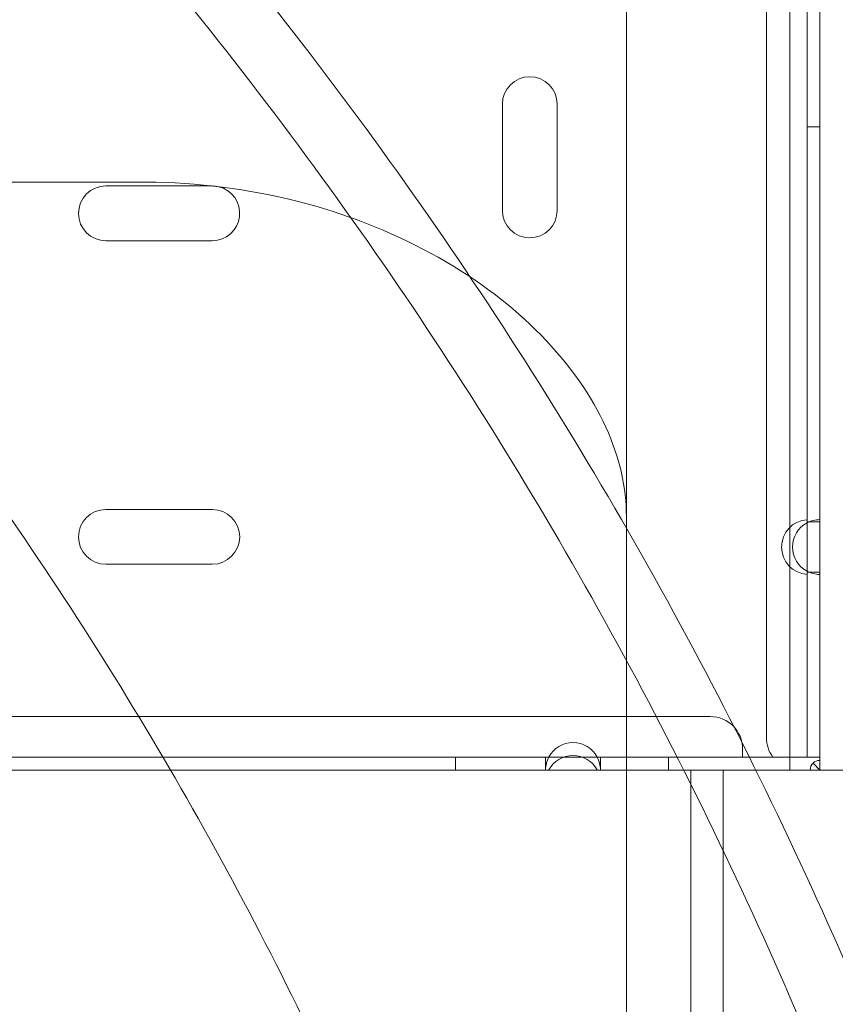
# Model space of a CAD drawing. Units: millimetres. Extents: x 24331 to 40331, y 3499 to 15499.
# Drawn here: x 30493 to 30619, y 6093 to 6246 of the extents above; entities that cross this region are included whole.
import ezdxf

# ---------------------------------------------------------------- set-up
doc = ezdxf.new("R2010")
doc.units = ezdxf.units.MM
doc.header["$MEASUREMENT"] = 0

msp = doc.modelspace()

# ---------------------------------------------------------------- linework, layer by layer
at = {"color": 0, "linetype": 'Continuous', "lineweight": 0}
for p, q in [((30608.69, 6134.66), (30608.69, 7337.26)), ((30612.34, 6649.64), (30612.34, 6129.64)), ((30614.99, 6168.5), (30614.99, 6260.02)), ((30616.99, 6168.16), (30616.99, 6260.37)), ((30567.74, 6232.98), (30567.74, 6216.48)), ((30576.24, 6216.48), (30576.24, 6232.98)), ((30614.99, 6229.46), (30616.99, 6229.46)), ((30122.02, 6220.87), (30511.92, 6220.87)), ((30522.74, 6220.28), (30506.24, 6220.28)), ((30506.24, 6211.78), (30522.74, 6211.78)), ((30522.74, 6170.08), (30506.24, 6170.08)), ((30586.97, 6169.02), (30586.97, 6140.95)), ((30614.99, 6168.5), (30614.99, 6168.16)), ((30614.99, 6168.16), (30614.99, 6160.37)), ((30614.99, 6168.16), (30616.99, 6168.16)), ((30616.99, 6160.37), (30616.99, 6168.16)), ((30506.24, 6161.58), (30522.74, 6161.58)), ((30614.99, 6160.37), (30614.99, 6160.02)), ((30616.99, 6160.37), (30614.99, 6160.37)), ((30614.99, 6131.66), (30614.99, 6160.02)), ((30616.99, 6131.16), (30616.99, 6160.37)), ((30586.97, 6140.95), (30586.97, 5999.64)), ((30599.99, 6137.96), (30033.99, 6137.96)), ((30604.99, 6132.96), (30604.99, 6131.66)), ((30459.54, 6131.66), (30574.44, 6131.66)), ((30560.49, 6131.66), (30560.49, 6129.66)), ((30574.44, 6131.66), (30574.44, 6129.66)), ((30577.25, 6131.66), (30574.44, 6131.66)), ((30580.12, 6131.66), (30577.25, 6131.66)), ((30582.94, 6131.66), (30580.12, 6131.66)), ((30582.94, 6129.66), (30582.94, 6131.66)), ((30582.94, 6131.66), (30614.99, 6131.66)), ((30593.49, 6131.66), (30593.49, 6129.66)), ((30616.99, 6131.66), (30614.99, 6131.66)), ((30615.93, 6130.72), (30616.99, 6129.66)), ((30616.99, 6129.66), (30616.99, 6131.16)), ((30514.8, 6129.66), (30459.04, 6129.66)), ((30496.99, 6129.66), (30459.04, 6129.66)), ((30496.99, 6129.66), (30514.8, 6129.66)), ((30514.8, 6129.66), (30586.97, 6129.66)), ((30574.94, 6129.66), (30514.8, 6129.66)), ((30574.94, 6129.66), (30582.44, 6129.66)), ((30615.49, 6129.66), (30582.44, 6129.66)), ((30586.97, 6129.66), (30596.99, 6129.66)), ((30601.97, 6129.64), (30586.97, 6129.64)), ((30616.99, 6129.66), (30596.99, 6129.66)), ((30596.99, 6129.66), (30596.99, 5989.64)), ((30601.97, 6129.64), (30601.97, 5989.64)), ((30601.97, 6129.64), (30636.97, 6129.64)), ((30615.49, 6129.66), (30616.99, 6129.66)), ((30656.99, 6129.67), (30616.99, 6129.66))]:
    msp.add_line(p, q, dxfattribs=at)
for centre, radius, start, end in [((30571.99, 6232.98), 4.25, 0, 180), ((30506.24, 6216.03), 4.25, 90, 270), ((30522.74, 6216.03), 4.25, 89.9475, 90), ((30522.74, 6216.03), 4.25, 76.8837, 89.9475), ((30522.74, 6216.03), 4.25, 270, 76.8837), ((30571.99, 6216.48), 4.25, 180, 0), ((30506.24, 6165.83), 4.25, 90, 270), ((30522.74, 6165.83), 4.25, 270, 90), ((30615.29, 6164.26), 4.25, 94.0478, 265.9522), ((30616.99, 6164.26), 4.25, 118.0725, 241.9275), ((30616.99, 6164.26), 4.25, 90, 118.0725), ((30616.99, 6164.26), 4.25, 241.9275, 270), ((30599.99, 6132.96), 5, 0, 90), ((30578.69, 6129.66), 4.25, 28.0725, 151.9275), ((30613.69, 6134.66), 5, 180, 216.8699), ((30578.69, 6129.66), 4.25, 151.9275, 180), ((30578.69, 6127.66), 4.25, 28.1166, 151.8846), ((30578.69, 6129.66), 4.25, 0, 28.0725), ((30616.99, 6129.66), 1.5, 90, 180), ((30578.69, 6127.66), 4.25, 151.8846, 151.9275), ((30578.69, 6127.66), 4.25, 28.0725, 28.1166)]:
    msp.add_arc(centre, radius, start, end, dxfattribs=at)
for points, knots in [([(29888.4, 6495.78), (29904.12, 6498.46), (29941.85, 6503.53), (30001.98, 6506.49), (30068.25, 6503.23), (30133.88, 6493.5), (30198.24, 6477.38), (30260.71, 6455.03), (30320.69, 6426.66), (30377.6, 6392.55), (30430.89, 6353.03), (30480.05, 6308.47), (30524.6, 6259.31), (30564.13, 6206.02), (30598.24, 6149.12), (30626.61, 6089.14), (30648.96, 6026.67), (30665.08, 5962.31), (30674.82, 5896.68), (30676.99, 5852.5), (30676.99, 5830.41)], [4.543314, 4.543314, 4.543314, 4.543314, 4.614213, 4.712387, 4.810562, 4.908737, 5.006911, 5.105086, 5.203261, 5.301436, 5.39961, 5.497785, 5.59596, 5.694135, 5.792309, 5.890484, 5.988659, 6.086834, 6.185008, 6.283183, 6.283183, 6.283183, 6.283183]), ([(30676.99, 5830.41), (30676.99, 5808.32), (30674.82, 5764.14), (30665.09, 5698.51), (30648.96, 5634.15), (30626.61, 5571.68), (30598.25, 5511.71), (30564.14, 5454.8), (30524.62, 5401.51), (30480.06, 5352.34), (30430.9, 5307.79), (30377.61, 5268.26), (30320.7, 5234.15), (30260.72, 5205.78), (30198.25, 5183.43), (30133.89, 5167.31), (30068.27, 5157.57), (30002, 5154.32), (29935.73, 5157.57), (29870.1, 5167.31), (29805.74, 5183.43), (29743.27, 5205.78), (29683.29, 5234.15), (29626.38, 5268.25), (29573.09, 5307.78), (29523.93, 5352.33), (29479.37, 5401.49), (29439.85, 5454.78), (29405.74, 5511.69), (29377.37, 5571.67), (29355.02, 5634.14), (29338.9, 5698.5), (29329.16, 5764.13), (29325.9, 5830.4), (29329.16, 5896.66), (29338.89, 5962.29), (29355.01, 6026.65), (29377.37, 6089.12), (29405.73, 6149.1), (29439.84, 6206.01), (29479.36, 6259.3), (29523.92, 6308.46), (29573.08, 6353.02), (29626.37, 6392.54), (29683.28, 6426.65), (29743.26, 6455.02), (29805.72, 6477.37), (29854.59, 6489.62), (29882.35, 6494.74), (29888.4, 6495.78)], [0, 0, 0, 0, 0.098175, 0.196349, 0.294524, 0.392699, 0.490874, 0.589048, 0.687223, 0.785398, 0.883573, 0.981747, 1.079922, 1.178097, 1.276272, 1.374446, 1.472621, 1.570796, 1.66897, 1.767145, 1.86532, 1.963495, 2.061669, 2.159844, 2.258019, 2.356194, 2.454368, 2.552543, 2.650718, 2.748893, 2.847067, 2.945242, 3.043417, 3.141591, 3.239766, 3.337941, 3.436116, 3.53429, 3.632465, 3.73064, 3.828815, 3.926989, 4.025164, 4.123339, 4.221514, 4.319688, 4.417863, 4.516038, 4.543314, 4.543314, 4.543314, 4.543314]), ([(29886.97, 6414.18), (29905.72, 6417.87), (29943.93, 6423.51), (30001.98, 6426.36), (30060.4, 6423.49), (30118.25, 6414.91), (30174.98, 6400.7), (30230.04, 6381), (30282.91, 6355.99), (30333.08, 6325.93), (30380.05, 6291.09), (30423.39, 6251.81), (30462.66, 6208.48), (30497.5, 6161.51), (30527.57, 6111.34), (30552.58, 6058.47), (30572.28, 6003.41), (30586.49, 5946.68), (30595.08, 5888.83), (30596.99, 5849.88), (30596.99, 5830.41)], [4.517865, 4.517865, 4.517865, 4.517865, 4.614212, 4.712386, 4.810561, 4.908736, 5.006911, 5.105085, 5.20326, 5.301435, 5.399609, 5.497784, 5.595959, 5.694134, 5.792308, 5.890483, 5.988658, 6.086832, 6.185007, 6.283182, 6.283182, 6.283182, 6.283182]), ([(30596.99, 5830.41), (30596.99, 5810.94), (30595.08, 5772), (30586.5, 5714.14), (30572.29, 5657.41), (30552.58, 5602.35), (30527.58, 5549.48), (30497.51, 5499.31), (30462.67, 5452.34), (30423.4, 5409), (30380.07, 5369.73), (30333.09, 5334.89), (30282.93, 5304.82), (30230.06, 5279.81), (30174.99, 5260.11), (30118.26, 5245.9), (30060.41, 5237.32), (30002, 5234.45), (29943.58, 5237.32), (29885.73, 5245.9), (29829, 5260.11), (29773.93, 5279.81), (29721.06, 5304.81), (29670.9, 5334.88), (29623.92, 5369.72), (29580.59, 5408.99), (29541.31, 5452.33), (29506.47, 5499.3), (29476.41, 5549.46), (29451.4, 5602.33), (29431.7, 5657.4), (29417.49, 5714.13), (29408.9, 5771.98), (29406.03, 5830.4), (29408.9, 5888.81), (29417.48, 5946.66), (29431.69, 6003.39), (29451.39, 6058.46), (29476.4, 6111.33), (29506.47, 6161.49), (29541.3, 6208.47), (29580.58, 6251.8), (29623.91, 6291.08), (29670.89, 6325.92), (29721.05, 6355.99), (29773.92, 6380.99), (29828.98, 6400.7), (29867.16, 6410.26), (29886.61, 6414.11), (29886.97, 6414.18)], [0, 0, 0, 0, 0.098175, 0.196349, 0.294524, 0.392699, 0.490874, 0.589048, 0.687223, 0.785398, 0.883572, 0.981747, 1.079922, 1.178097, 1.276271, 1.374446, 1.472621, 1.570795, 1.66897, 1.767145, 1.86532, 1.963494, 2.061669, 2.159844, 2.258018, 2.356193, 2.454368, 2.552543, 2.650717, 2.748892, 2.847067, 2.945241, 3.043416, 3.141591, 3.239766, 3.33794, 3.436115, 3.53429, 3.632464, 3.730639, 3.828814, 3.926989, 4.025163, 4.123338, 4.221513, 4.319687, 4.417862, 4.516037, 4.517865, 4.517865, 4.517865, 4.517865]), ([(30586.97, 6358.73), (30586.97, 6356.4), (30586.97, 6353.98), (30586.97, 6351.47), (30586.97, 6348.19), (30586.97, 6344.77), (30586.97, 6341.21), (30586.97, 6335.84), (30586.97, 6330.25), (30586.97, 6324.53), (30586.97, 6318.83), (30586.97, 6313.11), (30586.97, 6307.4), (30586.97, 6301.72), (30586.97, 6296.03), (30586.97, 6290.36), (30586.97, 6284.72), (30586.97, 6279.12), (30586.97, 6273.58), (30586.97, 6268.81), (30586.97, 6264.1), (30586.97, 6259.45), (30586.97, 6258.73), (30586.97, 6258.01), (30586.97, 6257.29), (30586.97, 6251.98), (30586.97, 6246.76), (30586.97, 6241.69), (30586.97, 6236.63), (30586.97, 6231.71), (30586.97, 6226.95), (30586.97, 6222.2), (30586.97, 6217.62), (30586.97, 6213.22), (30586.97, 6208.84), (30586.97, 6204.64), (30586.97, 6200.65), (30586.97, 6195.2), (30586.97, 6190.14), (30586.97, 6185.51), (30586.97, 6183.38), (30586.97, 6181.35), (30586.97, 6179.41)], [-23.094382, -23.094382, -23.094382, -23.094382, -22.26677, -22.26677, -22.26677, -21.187457, -21.187457, -21.187457, -19.556084, -19.556084, -19.556084, -17.932183, -17.932183, -17.932183, -16.315421, -16.315421, -16.315421, -14.705449, -14.705449, -14.705449, -13.317622, -13.317622, -13.317622, -13.101902, -13.101902, -13.101902, -11.5044, -11.5044, -11.5044, -9.912545, -9.912545, -9.912545, -8.325923, -8.325923, -8.325923, -6.744106, -6.744106, -6.744106, -4.583515, -4.583515, -4.583515, -3.592836, -3.592836, -3.592836, -3.592836]), ([(30586.97, 6169.02), (30586.97, 6173.37), (30585.96, 6178.07), (30581.6, 6187.65), (30578.24, 6192.53), (30569.36, 6201.59), (30564, 6205.7), (30551.58, 6212.72), (30544.62, 6215.57), (30529.8, 6219.56), (30521.93, 6220.68), (30513.33, 6220.87), (30512.62, 6220.87), (30511.92, 6220.87)], [0, 0, 0, 0, 2.670493, 2.670493, 5.340986, 5.340986, 7.928545, 7.928545, 10.512174, 10.512174, 13.120073, 13.120073, 13.352466, 13.352466, 13.352466, 13.352466]), ([(30586.97, 6169.02), (30586.97, 6169.53), (30586.97, 6170.03), (30586.97, 6170.54), (30586.97, 6171.14), (30586.97, 6171.74), (30586.97, 6172.33), (30586.97, 6172.93), (30586.97, 6173.52), (30586.97, 6174.11), (30586.97, 6174.71), (30586.97, 6175.3), (30586.97, 6175.89), (30586.97, 6177.07), (30586.97, 6178.24), (30586.97, 6179.41)], [1.841123, 1.841123, 1.841123, 1.841123, 2.095591, 2.095591, 2.095591, 2.39515, 2.39515, 2.39515, 2.69478, 2.69478, 2.69478, 2.99449, 2.99449, 2.99449, 3.592836, 3.592836, 3.592836, 3.592836])]:
    msp.add_open_spline(points, degree=3, knots=knots, dxfattribs=at)
msp.add_open_spline([(30666.99, 5830.41), (30666.99, 5808.65), (30664.85, 5765.12), (30655.26, 5700.47), (30639.38, 5637.06), (30617.36, 5575.52), (30589.41, 5516.43), (30555.81, 5460.36), (30516.87, 5407.86), (30472.98, 5359.43), (30424.55, 5315.53), (30372.04, 5276.59), (30315.98, 5242.99), (30256.89, 5215.04), (30195.35, 5193.02), (30131.94, 5177.13), (30067.28, 5167.54), (30002, 5164.33), (29936.71, 5167.54), (29872.05, 5177.13), (29808.65, 5193.01), (29747.1, 5215.03), (29688.01, 5242.98), (29631.95, 5276.58), (29579.45, 5315.52), (29531.01, 5359.42), (29487.12, 5407.85), (29448.18, 5460.35), (29414.57, 5516.41), (29386.63, 5575.5), (29364.6, 5637.05), (29348.72, 5700.45), (29339.13, 5765.11), (29335.92, 5830.39), (29339.13, 5895.68), (29348.72, 5960.34), (29364.6, 6023.74), (29386.62, 6085.29), (29414.57, 6144.38), (29448.17, 6200.44), (29487.11, 6252.95), (29531, 6301.38), (29579.43, 6345.28), (29631.93, 6384.21), (29688, 6417.82), (29747.09, 6445.77), (29808.63, 6467.79), (29872.04, 6483.67), (29936.69, 6493.26), (30001.98, 6496.47), (30067.27, 6493.27), (30131.92, 6483.68), (30195.33, 6467.79), (30256.87, 6445.77), (30315.96, 6417.83), (30372.03, 6384.22), (30424.53, 6345.29), (30472.97, 6301.39), (30516.86, 6252.96), (30555.8, 6200.46), (30589.41, 6144.39), (30617.35, 6085.31), (30639.38, 6023.76), (30655.26, 5960.36), (30664.85, 5895.7), (30666.99, 5852.17), (30666.99, 5830.41)], degree=3, dxfattribs=at)

doc.saveas('drawing.dxf')
